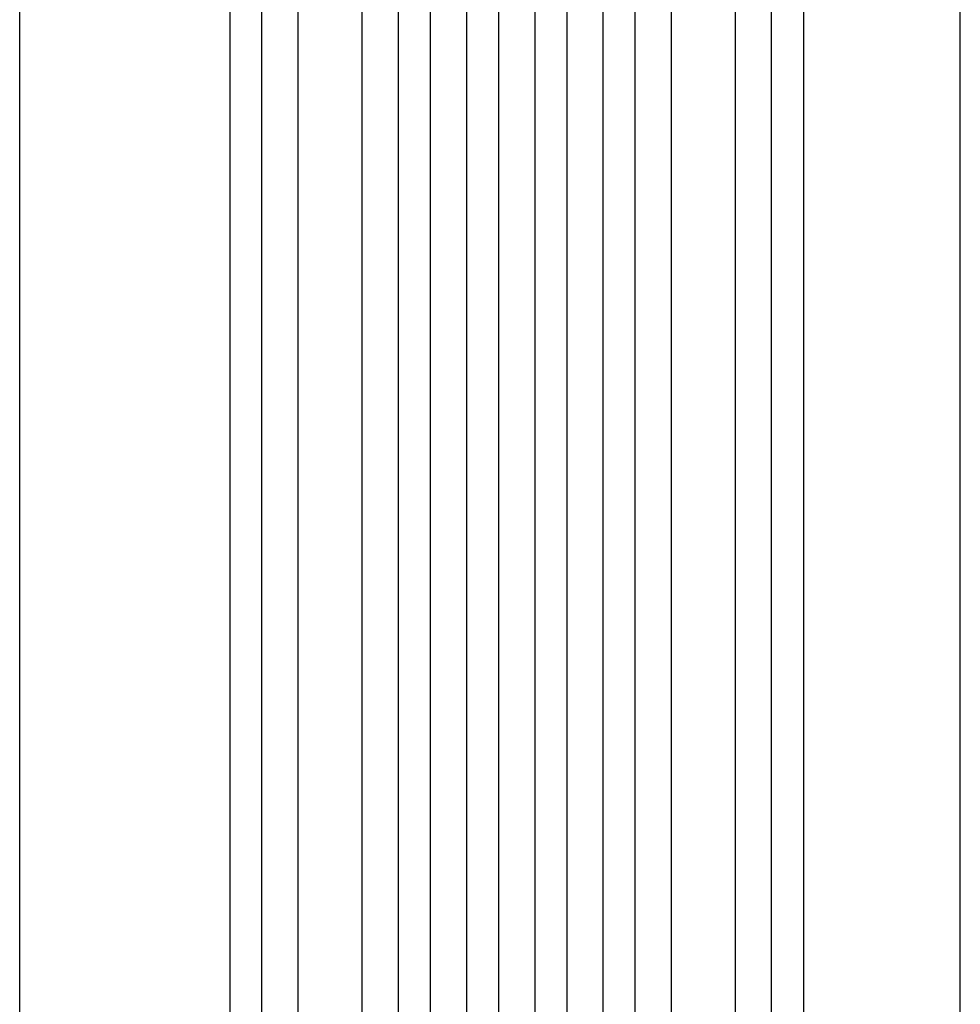
# Model space of a CAD drawing. Units: millimetres. Extents: x -3210 to 3346, y -4513 to 3657.
# Drawn here: x -1093 to -652, y 941 to 1403 of the extents above; entities that cross this region are included whole.
import ezdxf

# ---------------------------------------------------------------- set-up
doc = ezdxf.new("R2010")
doc.units = ezdxf.units.MM
doc.header["$LTSCALE"] = 20
doc.layers.add('2d', color=230, linetype='Continuous')

msp = doc.modelspace()

# ---------------------------------------------------------------- linework, layer by layer
at = {"layer": '2d'}
for p, q in [((-916.05, 1609.02), (-916.05, 192.51)), ((-901.05, 1609.02), (-901.05, 192.1)), ((-884.05, 1611.08), (-884.05, 191.8)), ((-869.05, 1611.08), (-869.05, 191.67)), ((-852.05, 1611.08), (-852.05, 191.67)), ((-837.05, 1611.08), (-837.05, 191.8)), ((-820.05, 1609.02), (-820.05, 192.1)), ((-805.05, 1609.02), (-805.05, 192.51)), ((-963.05, 1596.13), (-963.05, 200.5)), ((-933.05, 1596.13), (-933.05, 199.03)), ((-788.05, 1596.13), (-788.05, 199.03)), ((-758.05, 1596.13), (-758.05, 200.5))]:
    msp.add_line(p, q, dxfattribs=at)
for centre, major_axis, start_param, end_param in [((-995.05, 1487.73), (0, -1091.48), 4.764747, 5.375612), ((-741.05, 1487.73), (0, 1091.48), 4.049164, 4.660029)]:
    msp.add_ellipse(centre, major_axis=major_axis, ratio=0, start_param=start_param, end_param=end_param, dxfattribs=at)
at = {"layer": '2d', "extrusion": (0, 0, -1)}
for centre, major_axis, start_param, end_param in [((-980.05, 1487.73), (0, 1091.48), 4.049166, 4.660031), ((-726.05, 1487.73), (0, -1091.48), 4.764749, 5.375614)]:
    msp.add_ellipse(centre, major_axis=major_axis, ratio=0, start_param=start_param, end_param=end_param, dxfattribs=at)
at = {"layer": '2d'}
msp.add_open_spline([(-1093.5, 912.09), (-1093.5, 934.84), (-1093.5, 958.45), (-1093.5, 1007.27), (-1093.5, 1032.56), (-1093.5, 1084.32), (-1093.5, 1110.84), (-1093.5, 1164.85), (-1093.5, 1192.39), (-1093.5, 1248.18), (-1093.5, 1276.5), (-1093.5, 1333.6), (-1093.5, 1362.46), (-1093.5, 1407.17), (-1093.5, 1422.98), (-1093.5, 1438.8)], degree=3, knots=[0, 0, 0, 0, 8.663564, 8.663564, 17.405266, 17.405266, 26.141944, 26.141944, 34.876395, 34.876395, 43.609996, 43.609996, 52.34437, 52.34437, 57.097108, 57.097108, 57.097108, 57.097108], dxfattribs=at)
msp.add_open_spline([(-652.5, 902.85), (-652.5, 1056.48), (-652.5, 1243.33), (-652.5, 1438.01)], degree=3, dxfattribs=at)

doc.saveas('drawing.dxf')
